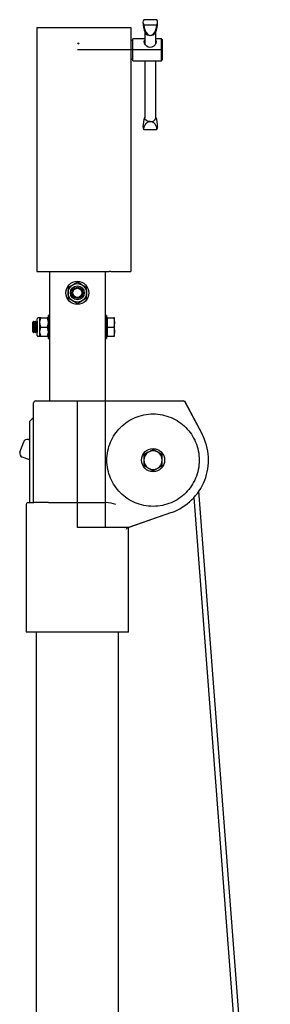
# Model space of a CAD drawing. Units: millimetres. Extents: x 897 to 9501, y 546 to 6816.
# Drawn here: x 1801 to 1936, y 4302 to 4835 of the extents above; entities that cross this region are included whole.
import ezdxf

# ---------------------------------------------------------------- set-up
doc = ezdxf.new("R2010")
doc.units = ezdxf.units.MM
doc.header["$LTSCALE"] = 25
doc.header["$PDSIZE"] = -1
doc.linetypes.add('CENTERX2', pattern=[20.32, 12.7, -2.54, 2.54, -2.54])

msp = doc.modelspace()

# ---------------------------------------------------------------- linework, layer by layer
at = {"color": 7, "linetype": 'Continuous', "lineweight": 25}
for p, q in [((1874.69, 4835.05), (1867.76, 4835.05)), ((1867.76, 4832.22), (1874.69, 4832.22)), ((1809.73, 4830.78), (1809.73, 4698.78)), ((1809.73, 4830.78), (1849.04, 4830.78)), ((1849.04, 4830.78), (1849.93, 4830.78)), ((1849.93, 4830.78), (1857.44, 4830.78)), ((1857.44, 4830.78), (1860.73, 4830.78)), ((1860.73, 4830.78), (1860.73, 4822.52)), ((1868.23, 4828.43), (1868.23, 4822.14)), ((1874.23, 4822.1), (1874.23, 4828.38)), ((1861.73, 4823.78), (1860.73, 4823.78)), ((1868.23, 4824.78), (1861.73, 4824.78)), ((1861.73, 4823.03), (1861.73, 4824.78)), ((1861.73, 4812.78), (1861.73, 4823.03)), ((1877.23, 4824.78), (1874.23, 4824.78)), ((1877.73, 4824.28), (1877.23, 4824.78)), ((1877.23, 4823.03), (1877.23, 4824.78)), ((1877.23, 4812.78), (1877.23, 4823.03)), ((1877.73, 4824.28), (1877.73, 4822.67)), ((1877.73, 4822.67), (1877.73, 4813.28)), ((1860.73, 4815.04), (1860.73, 4698.78)), ((1860.73, 4813.78), (1861.73, 4813.78)), ((1861.73, 4812.78), (1877.23, 4812.78)), ((1868.23, 4812.78), (1868.23, 4782.01)), ((1874.23, 4782.01), (1874.23, 4812.78)), ((1877.23, 4812.78), (1877.73, 4813.28)), ((1867.76, 4775.65), (1874.69, 4775.65)), ((1809.73, 4698.78), (1849.04, 4698.78)), ((1816.73, 4698.78), (1816.73, 4628.78)), ((1846.73, 4698.78), (1846.73, 4628.78)), ((1849.93, 4698.78), (1849.04, 4698.78)), ((1849.93, 4698.78), (1857.44, 4698.78)), ((1857.44, 4698.78), (1860.73, 4698.78)), ((1831.73, 4693.06), (1829.23, 4691.61)), ((1826.73, 4690.17), (1826.73, 4687.28)), ((1826.73, 4687.28), (1826.73, 4684.4)), ((1836.73, 4690.17), (1834.23, 4691.61)), ((1836.73, 4687.28), (1836.73, 4690.17)), ((1836.73, 4684.4), (1836.73, 4687.28)), ((1826.73, 4684.4), (1829.23, 4682.95)), ((1831.73, 4681.51), (1834.23, 4682.95)), ((1808.08, 4671.78), (1807.53, 4671.23)), ((1807.53, 4671.23), (1807.53, 4666.34)), ((1808.14, 4671.78), (1808.08, 4671.78)), ((1808.08, 4671.78), (1808.08, 4665.78)), ((1808.53, 4671.23), (1808.14, 4671.78)), ((1808.14, 4671.78), (1808.14, 4665.78)), ((1808.92, 4671.78), (1808.53, 4671.23)), ((1808.53, 4671.23), (1808.53, 4666.34)), ((1809.14, 4671.78), (1808.92, 4671.78)), ((1808.92, 4671.78), (1808.92, 4665.78)), ((1809.53, 4671.23), (1809.14, 4671.78)), ((1809.14, 4671.78), (1809.14, 4665.78)), ((1809.92, 4671.78), (1809.53, 4671.23)), ((1809.53, 4671.23), (1809.53, 4666.34)), ((1809.93, 4671.78), (1809.92, 4671.78)), ((1809.92, 4671.78), (1809.92, 4665.78)), ((1809.93, 4664.28), (1809.93, 4673.28)), ((1811.43, 4673.78), (1810.43, 4673.78)), ((1811.43, 4671.28), (1811.43, 4673.78)), ((1811.88, 4673.78), (1811.43, 4673.78)), ((1811.43, 4666.28), (1811.43, 4671.28)), ((1811.88, 4668.78), (1811.43, 4671.28)), ((1811.88, 4673.78), (1815.48, 4673.78)), ((1815.48, 4673.78), (1815.93, 4671.28)), ((1815.93, 4673.78), (1815.48, 4673.78)), ((1816.73, 4675.03), (1815.93, 4675.03)), ((1815.93, 4675.03), (1815.93, 4662.53)), ((1847.53, 4675.03), (1846.73, 4675.03)), ((1847.53, 4675.03), (1847.53, 4668.78)), ((1848.03, 4673.78), (1847.53, 4673.78)), ((1848.03, 4671.28), (1848.03, 4673.78)), ((1848.03, 4673.78), (1851.46, 4673.78)), ((1848.03, 4668.78), (1848.03, 4671.28)), ((1851.46, 4673.78), (1851.9, 4671.28)), ((1851.9, 4673.78), (1851.46, 4673.78)), ((1851.9, 4671.28), (1851.9, 4673.78)), ((1851.9, 4666.28), (1851.9, 4671.28)), ((1807.53, 4666.34), (1808.08, 4665.78)), ((1808.14, 4665.78), (1808.53, 4666.34)), ((1808.53, 4666.34), (1808.92, 4665.78)), ((1809.14, 4665.78), (1809.53, 4666.34)), ((1809.53, 4666.34), (1809.92, 4665.78)), ((1811.88, 4663.78), (1811.43, 4666.28)), ((1811.43, 4663.78), (1811.43, 4666.28)), ((1811.88, 4668.78), (1815.48, 4668.78)), ((1815.48, 4668.78), (1815.93, 4666.28)), ((1847.53, 4668.78), (1847.53, 4662.53)), ((1848.03, 4668.78), (1851.46, 4668.78)), ((1848.03, 4666.28), (1848.03, 4668.78)), ((1848.03, 4663.78), (1848.03, 4666.28)), ((1851.9, 4663.78), (1851.9, 4666.28)), ((1808.08, 4665.78), (1808.14, 4665.78)), ((1808.92, 4665.78), (1809.14, 4665.78)), ((1809.92, 4665.78), (1809.93, 4665.78)), ((1810.43, 4663.78), (1811.43, 4663.78)), ((1811.43, 4663.78), (1811.88, 4663.78)), ((1811.88, 4663.78), (1815.48, 4663.78)), ((1815.48, 4663.78), (1815.93, 4663.78)), ((1815.93, 4662.53), (1816.73, 4662.53)), ((1846.73, 4662.53), (1847.53, 4662.53)), ((1847.53, 4663.78), (1848.03, 4663.78)), ((1848.03, 4663.78), (1851.46, 4663.78)), ((1851.46, 4663.78), (1851.9, 4663.78)), ((1809.04, 4628.78), (1819.55, 4628.78)), ((1819.55, 4628.78), (1843.91, 4628.78)), ((1843.91, 4628.78), (1851.79, 4628.78)), ((1851.79, 4628.78), (1854.83, 4628.78)), ((1854.83, 4628.78), (1856.55, 4628.78)), ((1856.55, 4628.78), (1889.13, 4628.78)), ((1808.04, 4573.78), (1808.04, 4627.78)), ((1890.01, 4628.25), (1899.24, 4610.82)), ((1808.04, 4619.78), (1806.04, 4617.78)), ((1806.04, 4573.77), (1806.04, 4617.78)), ((1805.24, 4607.88), (1806.04, 4607.59)), ((1800.63, 4601.04), (1802.68, 4606.68)), ((1872.73, 4602.56), (1870.23, 4601.11)), ((1806.04, 4596.95), (1801.83, 4598.48)), ((1867.73, 4599.67), (1867.73, 4596.78)), ((1867.73, 4596.78), (1867.73, 4593.9)), ((1877.73, 4599.67), (1875.23, 4601.11)), ((1877.73, 4596.78), (1877.73, 4599.67)), ((1877.73, 4593.9), (1877.73, 4596.78)), ((1867.73, 4593.9), (1870.23, 4592.45)), ((1872.73, 4591.01), (1875.23, 4592.45)), ((1894.83, 4576.5), (1933.15, 4073.65)), ((1936.22, 4072.85), (1897.58, 4579.97)), ((1803.98, 4572.78), (1803.98, 4503.78)), ((1804.98, 4573.78), (1806.04, 4573.78)), ((1806.04, 4573.77), (1806.28, 4573.78)), ((1806.28, 4573.78), (1808.22, 4573.78)), ((1810.92, 4573.78), (1808.22, 4573.78)), ((1816.13, 4573.78), (1810.92, 4573.78)), ((1816.13, 4573.78), (1847.33, 4573.78)), ((1882.72, 4568.5), (1859.64, 4560.34)), ((1859.31, 4560.28), (1857.62, 4560.28)), ((1859.48, 4503.78), (1859.48, 4560.3)), ((1859.48, 4503.78), (1803.98, 4503.78)), ((1809.5, 4503.78), (1809.5, 3811.78)), ((1853.95, 4073.78), (1853.95, 4503.78))]:
    msp.add_line(p, q, dxfattribs=at)
at = {"color": 7, "linetype": 'Continuous'}
for p, q in [((1831.73, 4822.32), (1832.23, 4821.96)), ((1831.73, 4822.32), (1832.73, 4822.32)), ((1832.23, 4821.96), (1832.73, 4822.32)), ((1831.73, 4628.78), (1889.73, 4628.78)), ((1831.73, 4560.28), (1831.73, 4628.78)), ((1889.73, 4628.78), (1899.24, 4610.82)), ((1882.72, 4568.5), (1859.48, 4560.28)), ((1859.48, 4560.28), (1831.73, 4560.28))]:
    msp.add_line(p, q, dxfattribs=at)
at = {"color": 7, "linetype": 'CENTERX2'}
for p, q in [((1877.73, 4818.78), (1831.73, 4818.78)), ((1846.73, 4628.78), (1846.73, 4560.28))]:
    msp.add_line(p, q, dxfattribs=at)
at = {"color": 7, "linetype": 'Continuous', "lineweight": 25, "flags": 128}
for points in [[(1867.76, 4832.22), (1867.91, 4830.72), (1868.38, 4829.16), (1868.92, 4828.12), (1869.73, 4827.17), (1870.32, 4826.78), (1871.03, 4826.57), (1871.23, 4826.56)], [(1871.23, 4826.56), (1871.68, 4826.61), (1872.2, 4826.81), (1872.92, 4827.35), (1873.79, 4828.55), (1874.58, 4830.9), (1874.69, 4832.22)], [(1874.48, 4823.03), (1874.32, 4822.26), (1873.88, 4821.49), (1873.16, 4820.75), (1872.13, 4820.2), (1871.04, 4820.06), (1870.13, 4820.27), (1869.3, 4820.75), (1868.56, 4821.51), (1868.08, 4822.42), (1867.99, 4823.21), (1868.21, 4823.79), (1868.23, 4823.81)], [(1874.23, 4823.72), (1874.43, 4823.42), (1874.48, 4823.03)], [(1867.76, 4775.65), (1867.91, 4777.03), (1868.38, 4778.25), (1868.92, 4778.96), (1869.73, 4779.55), (1870.32, 4779.77), (1871.03, 4779.89), (1871.23, 4779.89)], [(1871.23, 4779.89), (1870.2, 4780.02), (1869.3, 4780.39), (1868.63, 4780.95), (1868.27, 4781.64), (1868.23, 4782.01)], [(1834.23, 4691.61), (1834.05, 4691.72), (1831.73, 4693.06)], [(1829.23, 4691.61), (1829.05, 4691.51), (1826.73, 4690.17)], [(1829.23, 4682.95), (1829.41, 4682.85), (1831.73, 4681.51)], [(1834.23, 4682.95), (1834.41, 4683.06), (1836.73, 4684.4)], [(1811.43, 4671.28), (1811.43, 4671.46), (1811.88, 4673.78)], [(1815.93, 4671.28), (1815.93, 4671.1), (1815.48, 4668.78)], [(1851.9, 4671.28), (1851.9, 4671.1), (1851.46, 4668.78)], [(1811.43, 4666.28), (1811.43, 4666.46), (1811.88, 4668.78)], [(1815.93, 4666.28), (1815.93, 4666.1), (1815.48, 4663.78)], [(1851.46, 4668.78), (1851.88, 4666.87), (1851.9, 4666.28)], [(1851.9, 4666.28), (1851.62, 4664.3), (1851.46, 4663.78)], [(1875.23, 4601.11), (1875.05, 4601.22), (1872.73, 4602.56)], [(1870.23, 4601.11), (1870.05, 4601.01), (1867.73, 4599.67)], [(1870.23, 4592.45), (1870.41, 4592.35), (1872.73, 4591.01)], [(1875.23, 4592.45), (1875.41, 4592.56), (1877.73, 4593.9)], [(1857.62, 4560.28), (1857.45, 4560.27), (1856.98, 4560.16)]]:
    msp.add_lwpolyline(points, dxfattribs=at)
at = {"color": 7, "linetype": 'Continuous', "lineweight": 25}
for centre, radius in [((1831.73, 4687.28), 6.25), ((1831.73, 4687.28), 5), ((1831.73, 4687.28), 3.75), ((1831.73, 4687.28), 3), ((1831.73, 4687.28), 2.45), ((1872.73, 4596.78), 6.25)]:
    msp.add_circle(centre, radius, dxfattribs=at)
at = {"color": 7, "linetype": 'CENTERX2'}
msp.add_circle((1872.73, 4596.78), 25, dxfattribs=at)
at = {"color": 7, "linetype": 'Continuous', "lineweight": 25}
for centre, radius, start, end in [((1869.39, 4833.63), 2.15, 138.8924, 221.1076), ((1878.99, 4833.11), 11.74, 177.4316, 205.364), ((1863.31, 4833.11), 11.89, 334.9105, 2.5267), ((1873.07, 4833.63), 2.15, 318.8924, 41.1076), ((1870.97, 4829.55), 3, 209.4937, 274.9655), ((1871.49, 4829.56), 3.01, 265.0557, 330.3394), ((1938.07, 4818.78), 77.43, 177.2316, 182.7684), ((1880.03, 4777.44), 12.77, 157.5643, 181.6803), ((1871.62, 4782.53), 2.66, 261.6557, 348.8703), ((1871.02, 4776.19), 3.71, 351.6498, 86.8129), ((1863.72, 4777.63), 11.48, 357.1738, 23.7836), ((1869.43, 4777.09), 2.2, 180.6752, 220.8232), ((1872.99, 4777.1), 2.24, 319.4772, 359.0052), ((1810.43, 4673.28), 0.5, 90, 180), ((1810.43, 4664.28), 0.5, 180, 270), ((1809.04, 4627.78), 1, 90, 180), ((1889.13, 4627.78), 1, 27.9063, 90), ((1804.56, 4606), 2, 70.024, 160.024), ((1872.73, 4596.78), 30, 289.4616, 27.9063), ((1802.51, 4600.36), 2, 160.024, 250.024), ((1872.73, 4596.78), 5, 120, 180), ((1872.73, 4596.78), 5, 180, 240), ((1872.73, 4596.78), 5, 60, 120), ((1872.73, 4596.78), 5, 0, 60), ((1872.73, 4596.78), 5, 300, 0), ((1872.73, 4596.78), 5, 240, 300), ((1804.98, 4572.78), 1, 90, 180), ((1846.57, 4555.77), 18.03, 70.6754, 87.607), ((1859.24, 4559.26), 1.02, 88.523, 178.9259), ((1859.31, 4561.28), 1, 270, 289.4616)]:
    msp.add_arc(centre, radius, start, end, dxfattribs=at)
at = {"color": 7, "linetype": 'Continuous'}
msp.add_arc((1872.73, 4596.78), 30, 289.4616, 27.9063, dxfattribs=at)
msp.add_point((1859.48, 4560.28), dxfattribs=at)

doc.saveas('drawing.dxf')
